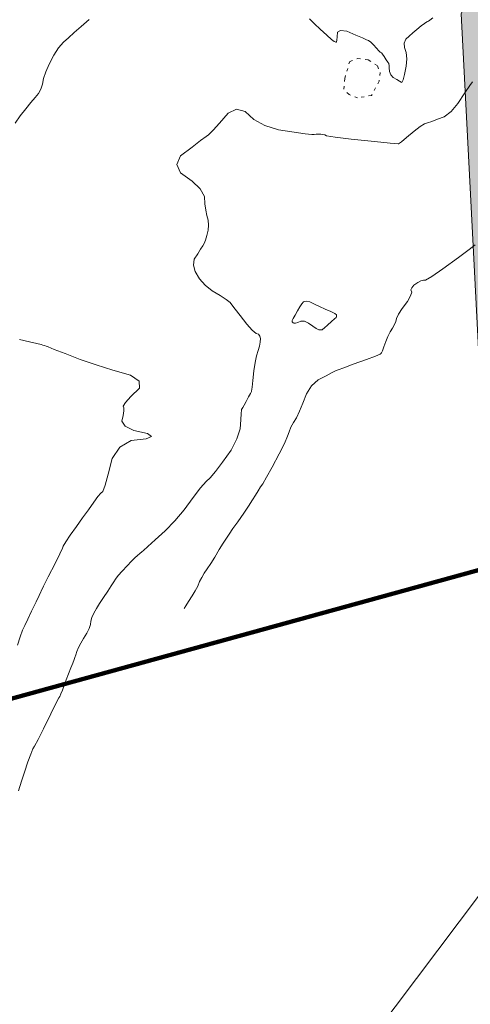
# Model space of a CAD drawing. Units: metres. Extents: x 120908 to 127655, y 6150689 to 6154887.
# Drawn here: x 124677 to 124782, y 6151973 to 6152202 of the extents above; entities that cross this region are included whole.
import ezdxf

# ---------------------------------------------------------------- set-up
doc = ezdxf.new("R2010")
doc.units = ezdxf.units.M
doc.linetypes.add('ESRI_Pattern10', pattern=[1.763892, 0.705557, -1.058335])
doc.linetypes.add('ESRI_SimpleSolid', pattern=[0])
for name, color, linetype, lineweight in [('1 m', 8, 'Continuous', 5), ('5 m', 8, 'Continuous', 5), ('Fastigheter', 7, 'ESRI_SimpleSolid', 0)]:
    doc.layers.add(name, color=color, linetype=linetype, lineweight=lineweight)
for name, color, linetype, lineweight, true_color in [('Rättigheter_ linje', 7, 'ESRI_SimpleSolid', 106, 0xb2b2b2), ('Rättigheter_ yta', 7, 'ESRI_SimpleSolid', 5, 0xe1e1e1), ('Övrig mark_ ÄGOSLAG.K', 7, 'Continuous', 5, 0x9c9c9c)]:
    doc.layers.add(name, color=color, linetype=linetype, lineweight=lineweight, true_color=true_color)

msp = doc.modelspace()

# ---------------------------------------------------------------- hatches: boundary and pattern name
at = {"layer": 'Rättigheter_ yta', "transparency": 33554687}
msp.add_hatch(color=256, dxfattribs=at).paths.add_polyline_path([(124799.1874, 6152018.5579), (124807.2992, 6152016.9801), (124859.9337, 6152019.6186), (124864.0911, 6152019.8734), (124866.8345, 6151970.7248), (124871.6564, 6151939.4963), (124868.8352, 6151938.7961), (124863.1819, 6151977.7223), (124860.3565, 6152014.1652), (124840.2794, 6152013.3218), (124801.9425, 6152011.8432), (124795.5175, 6152014.1156), (124791.4866, 6152018.3346), (124789.0875, 6152023.4363), (124779.8066, 6152203.3866), (124789.6698, 6152226.7692), (124782.6546, 6152373.589), (124765.1567, 6152444.5534), (124769.947, 6152445.5222), (124786.5596, 6152372.0035), (124793.2833, 6152226.1778), (124784.5211, 6152204.2527), (124793.0206, 6152026.3414), (124794.6832, 6152021.9913), (124799.1874, 6152018.5579)])

# ---------------------------------------------------------------- linework, layer by layer
at = {"layer": '1 m'}
for points in [[(124677.002, 6152022.706, 29), (124677.332, 6152023.682, 29), (124677.808, 6152025.131, 29), (124678.432, 6152027.053, 29), (124679.202, 6152029.447, 29), (124679.843, 6152031.245, 29), (124680.354, 6152032.447, 29), (124680.735, 6152033.053, 29), (124681.55, 6152034.606, 29), (124682.799, 6152037.106, 29), (124684.482, 6152040.555, 29), (124685.674, 6152042.96, 29), (124686.374, 6152044.323, 29), (124686.584, 6152044.643, 29), (124686.856, 6152045.244, 29), (124687.191, 6152046.123, 29), (124687.587, 6152047.282, 29), (124688.053, 6152048.527, 29), (124688.59, 6152049.861, 29), (124689.197, 6152051.28, 29), (124689.646, 6152052.393, 29), (124689.939, 6152053.196, 29), (124690.076, 6152053.692, 29), (124690.29, 6152054.326, 29), (124690.58, 6152055.099, 29), (124690.949, 6152056.011, 29), (124691.451, 6152057.026, 29), (124692.085, 6152058.146, 29), (124692.853, 6152059.367, 29), (124693.395, 6152060.441, 29), (124693.711, 6152061.364, 29), (124693.804, 6152062.139, 29), (124694.065, 6152063.012, 29), (124694.496, 6152063.986, 29), (124695.099, 6152065.059, 29), (124695.838, 6152066.273, 29), (124696.715, 6152067.628, 29), (124697.731, 6152069.125, 29), (124698.535, 6152070.336, 29), (124699.13, 6152071.26, 29), (124699.514, 6152071.898, 29), (124700.164, 6152072.742, 29), (124701.081, 6152073.792, 29), (124702.264, 6152075.047, 29), (124703.251, 6152076.066, 29), (124704.04, 6152076.85, 29), (124704.634, 6152077.397, 29), (124705.16, 6152077.874, 29), (124705.623, 6152078.279, 29), (124706.019, 6152078.614, 29), (124707.058, 6152079.532, 29), (124708.739, 6152081.034, 29), (124711.062, 6152083.12, 29), (124713.311, 6152085.466, 29), (124715.485, 6152088.073, 29), (124717.585, 6152090.94, 29), (124719.288, 6152093.125, 29), (124720.594, 6152094.63, 29), (124721.502, 6152095.453, 29), (124722.768, 6152096.947, 29), (124724.391, 6152099.112, 29), (124726.37, 6152101.949, 29), (124727.735, 6152104.543, 29), (124728.488, 6152106.896, 29), (124728.628, 6152109.008, 29), (124728.723, 6152110.439, 29), (124728.774, 6152111.188, 29), (124728.78, 6152111.257, 29), (124728.836, 6152111.392, 29), (124728.942, 6152111.595, 29), (124729.098, 6152111.863, 29), (124729.403, 6152112.404, 29), (124729.857, 6152113.219, 29), (124730.46, 6152114.308, 29), (124730.875, 6152115.081, 29), (124731.104, 6152115.539, 29), (124731.145, 6152115.681, 29), (124731.253, 6152116.539, 29), (124731.427, 6152118.113, 29), (124731.668, 6152120.403, 29), (124731.958, 6152122.326, 29), (124732.297, 6152123.882, 29), (124732.684, 6152125.073, 29), (124732.967, 6152126.134, 29), (124733.146, 6152127.064, 29), (124733.222, 6152127.864, 29), (124733.087, 6152128.464, 29), (124732.743, 6152128.865, 29), (124732.189, 6152129.065, 29), (124731.295, 6152129.858, 29), (124730.062, 6152131.243, 29), (124728.491, 6152133.222, 29), (124727.318, 6152134.713, 29), (124726.541, 6152135.716, 29), (124726.162, 6152136.231, 29), (124725.274, 6152136.953, 29), (124723.875, 6152137.881, 29), (124721.967, 6152139.015, 29), (124720.357, 6152140.324, 29), (124719.043, 6152141.807, 29), (124718.026, 6152143.463, 29), (124717.622, 6152144.985, 29), (124717.832, 6152146.371, 29), (124718.656, 6152147.623, 29), (124719.312, 6152148.645, 29), (124719.803, 6152149.437, 29), (124720.126, 6152150.001, 29), (124720.439, 6152150.797, 29), (124720.741, 6152151.825, 29), (124721.031, 6152153.085, 29), (124721.126, 6152154.281, 29), (124721.025, 6152155.413, 29), (124720.728, 6152156.481, 29), (124720.491, 6152157.754, 29), (124720.315, 6152159.231, 29), (124720.199, 6152160.913, 29), (124719.219, 6152162.671, 29), (124717.375, 6152164.502, 29), (124714.666, 6152166.408, 29), (124713.754, 6152168.362, 29), (124714.637, 6152170.362, 29), (124717.317, 6152172.41, 29), (124719.294, 6152173.914, 29), (124720.569, 6152174.874, 29), (124721.143, 6152175.289, 29), (124722.186, 6152176.334, 29), (124723.699, 6152178.005, 29), (124725.681, 6152180.306, 29), (124727.674, 6152181.215, 29), (124729.679, 6152180.732, 29), (124731.693, 6152178.858, 29), (124734.254, 6152177.421, 29), (124737.361, 6152176.422, 29), (124741.013, 6152175.861, 29), (124743.614, 6152175.5, 29), (124745.163, 6152175.339, 29), (124745.661, 6152175.379, 29), (124746.174, 6152175.406, 29), (124746.701, 6152175.421, 29), (124747.244, 6152175.422, 29), (124747.73, 6152175.36, 29), (124748.159, 6152175.235, 29), (124748.532, 6152175.045, 29), (124750.58, 6152174.729, 29), (124754.306, 6152174.285, 29), (124759.706, 6152173.715, 29), (124763.339, 6152173.335, 29), (124765.205, 6152173.144, 29), (124765.302, 6152173.144, 29), (124765.947, 6152173.646, 29), (124767.142, 6152174.648, 29), (124768.886, 6152176.152, 29), (124770.283, 6152177.223, 29), (124771.331, 6152177.861, 29), (124772.032, 6152178.065, 29), (124773.025, 6152178.403, 29), (124774.308, 6152178.874, 29), (124775.883, 6152179.478, 29), (124777.476, 6152180.707, 29), (124779.087, 6152182.56, 29), (124780.714, 6152185.038, 29), (124781.847, 6152186.712, 29), (124782.48, 6152187.584, 29)], [(124715.463, 6152065.086, 28), (124715.863, 6152065.732, 28), (124716.492, 6152066.706, 28), (124717.347, 6152068.007, 28), (124718.057, 6152069.212, 28), (124718.624, 6152070.322, 28), (124719.045, 6152071.336, 28), (124719.559, 6152072.341, 28), (124720.164, 6152073.336, 28), (124720.859, 6152074.321, 28), (124721.672, 6152075.563, 28), (124722.602, 6152077.061, 28), (124723.651, 6152078.813, 28), (124724.552, 6152080.289, 28), (124725.306, 6152081.489, 28), (124725.913, 6152082.41, 28), (124726.783, 6152083.676, 28), (124727.915, 6152085.287, 28), (124729.309, 6152087.241, 28), (124730.461, 6152088.925, 28), (124731.371, 6152090.338, 28), (124732.039, 6152091.482, 28), (124732.658, 6152092.489, 28), (124733.224, 6152093.361, 28), (124733.742, 6152094.096, 28), (124734.634, 6152095.62, 28), (124735.905, 6152097.931, 28), (124737.551, 6152101.03, 28), (124738.756, 6152103.445, 28), (124739.518, 6152105.174, 28), (124739.839, 6152106.217, 28), (124740.288, 6152107.282, 28), (124740.865, 6152108.369, 28), (124741.57, 6152109.476, 28), (124742.31, 6152110.959, 28), (124743.085, 6152112.818, 28), (124743.895, 6152115.051, 28), (124745.063, 6152116.865, 28), (124746.591, 6152118.261, 28), (124748.476, 6152119.239, 28), (124749.877, 6152119.956, 28), (124750.792, 6152120.413, 28), (124751.223, 6152120.608, 28), (124752.542, 6152121.108, 28), (124754.751, 6152121.912, 28), (124757.849, 6152123.02, 28), (124759.945, 6152123.788, 28), (124761.038, 6152124.216, 28), (124761.127, 6152124.302, 28), (124761.208, 6152124.39, 28), (124761.28, 6152124.48, 28), (124761.342, 6152124.572, 28), (124761.533, 6152125.061, 28), (124761.852, 6152125.947, 28), (124762.3, 6152127.231, 28), (124762.79, 6152128.384, 28), (124763.323, 6152129.406, 28), (124763.898, 6152130.299, 28), (124764.335, 6152131.116, 28), (124764.636, 6152131.86, 28), (124764.799, 6152132.527, 28), (124765.303, 6152133.525, 28), (124766.147, 6152134.854, 28), (124767.33, 6152136.513, 28), (124768.061, 6152137.786, 28), (124768.337, 6152138.674, 28), (124768.159, 6152139.177, 28), (124768.334, 6152139.715, 28), (124768.863, 6152140.29, 28), (124769.745, 6152140.901, 28), (124770.487, 6152141.299, 28), (124771.088, 6152141.486, 28), (124771.549, 6152141.461, 28), (124773.051, 6152142.321, 28), (124775.595, 6152144.066, 28), (124779.181, 6152146.697, 28), (124781.684, 6152148.558, 28), (124783.102, 6152149.65, 28)], [(124750.897, 6152132.918, 29), (124750.788, 6152132.812, 29), (124750.423, 6152132.479, 29), (124749.746, 6152131.868, 29), (124748.758, 6152130.978, 29), (124748.059, 6152130.361, 29), (124747.649, 6152130.016, 29), (124747.528, 6152129.944, 29), (124747.337, 6152129.906, 29), (124747.077, 6152129.901, 29), (124746.748, 6152129.928, 29), (124746.184, 6152130.205, 29), (124745.386, 6152130.728, 29), (124744.352, 6152131.499, 29), (124743.422, 6152131.909, 29), (124742.594, 6152131.958, 29), (124741.868, 6152131.646, 29), (124741.334, 6152131.47, 29), (124740.991, 6152131.43, 29), (124740.839, 6152131.527, 29), (124740.72, 6152131.621, 29), (124740.632, 6152131.715, 29), (124740.578, 6152131.806, 29), (124740.554, 6152131.903, 29), (124740.562, 6152132.005, 29), (124740.601, 6152132.112, 29), (124740.826, 6152132.54, 29), (124741.237, 6152133.288, 29), (124741.833, 6152134.358, 29), (124742.364, 6152135.235, 29), (124742.831, 6152135.921, 29), (124743.232, 6152136.416, 29), (124743.858, 6152136.57, 29), (124744.71, 6152136.384, 29), (124745.787, 6152135.858, 29), (124746.953, 6152135.313, 29), (124748.209, 6152134.748, 29), (124749.553, 6152134.163, 29), (124750.45, 6152133.722, 29), (124750.901, 6152133.427, 29), (124750.903, 6152133.275, 29), (124750.904, 6152133.15, 29), (124750.903, 6152133.054, 29), (124750.897, 6152132.918, 29)]]:
    msp.add_polyline3d(points, dxfattribs=at)
at = {"layer": '5 m'}
for points in [[(124744.585, 6152202.264, 30), (124745.726, 6152201.104, 30), (124747.07, 6152199.824, 30), (124748.615, 6152198.424, 30), (124749.71, 6152197.468, 30), (124750.354, 6152196.954, 30), (124750.548, 6152196.884, 30), (124750.694, 6152196.85, 30), (124750.794, 6152196.853, 30), (124750.847, 6152196.892, 30), (124750.911, 6152197.283, 30), (124750.987, 6152198.026, 30), (124751.074, 6152199.12, 30), (124751.83, 6152199.56, 30), (124753.252, 6152199.344, 30), (124755.343, 6152198.471, 30), (124756.881, 6152197.823, 30), (124757.869, 6152197.399, 30), (124758.304, 6152197.2, 30), (124758.831, 6152196.798, 30), (124759.45, 6152196.197, 30), (124760.159, 6152195.393, 30), (124760.684, 6152194.829, 30), (124761.023, 6152194.505, 30), (124761.177, 6152194.421, 30), (124761.288, 6152194.357, 30), (124761.356, 6152194.315, 30), (124761.38, 6152194.295, 30), (124761.568, 6152194.016, 30), (124761.92, 6152193.48, 30), (124762.435, 6152192.687, 30), (124762.793, 6152192.134, 30), (124762.994, 6152191.822, 30), (124763.037, 6152191.75, 30), (124763.078, 6152191.42, 30), (124763.116, 6152190.83, 30), (124763.153, 6152189.982, 30), (124763.459, 6152189.251, 30), (124764.033, 6152188.634, 30), (124764.876, 6152188.135, 30), (124765.498, 6152187.772, 30), (124765.895, 6152187.549, 30), (124766.068, 6152187.463, 30), (124766.322, 6152188.053, 30), (124766.655, 6152189.318, 30), (124767.068, 6152191.259, 30), (124767.204, 6152192.95, 30), (124767.063, 6152194.388, 30), (124766.645, 6152195.577, 30), (124766.619, 6152196.611, 30), (124766.984, 6152197.491, 30), (124767.74, 6152198.217, 30), (124768.583, 6152198.976, 30), (124769.51, 6152199.767, 30), (124770.523, 6152200.593, 30), (124771.293, 6152201.181, 30), (124771.819, 6152201.532, 30), (124772.102, 6152201.647, 30), (124772.323, 6152201.756, 30), (124772.485, 6152201.86, 30), (124772.586, 6152201.959, 30), (124773.227, 6152202.486, 30)], [(124676.249, 6152177.962, 30), (124677.383, 6152179.648, 30), (124678.732, 6152181.346, 30), (124679.889, 6152182.779, 30), (124680.853, 6152183.946, 30), (124681.626, 6152184.847, 30), (124682.213, 6152185.885, 30), (124682.614, 6152187.062, 30), (124682.829, 6152188.378, 30), (124683.331, 6152189.935, 30), (124684.117, 6152191.735, 30), (124685.191, 6152193.774, 30), (124686.292, 6152195.475, 30), (124687.422, 6152196.837, 30), (124688.579, 6152197.859, 30), (124689.968, 6152199.074, 30), (124691.588, 6152200.483, 30), (124693.44, 6152202.086, 30)], [(124676.78, 6152056.578, 30), (124677.385, 6152058.515, 30), (124677.952, 6152060.038, 30), (124678.48, 6152061.145, 30), (124679.178, 6152062.613, 30), (124680.046, 6152064.441, 30), (124681.083, 6152066.629, 30), (124681.799, 6152068.143, 30), (124682.194, 6152068.98, 30), (124682.267, 6152069.143, 30), (124682.841, 6152070.29, 30), (124683.916, 6152072.423, 30), (124685.494, 6152075.541, 30), (124686.598, 6152077.779, 30), (124687.229, 6152079.137, 30), (124687.384, 6152079.614, 30), (124687.98, 6152080.613, 30), (124689.016, 6152082.136, 30), (124690.492, 6152084.18, 30), (124691.896, 6152086.143, 30), (124693.227, 6152088.021, 30), (124694.486, 6152089.817, 30), (124695.463, 6152091.125, 30), (124696.156, 6152091.949, 30), (124696.567, 6152092.287, 30), (124697.139, 6152093.742, 30), (124697.87, 6152096.313, 30), (124698.762, 6152100.003, 30), (124700.522, 6152102.611, 30), (124703.149, 6152104.139, 30), (124706.645, 6152104.588, 30), (124707.919, 6152105.134, 30), (124706.973, 6152105.777, 30), (124703.805, 6152106.519, 30), (124701.81, 6152107.47, 30), (124700.985, 6152108.632, 30), (124701.333, 6152110.002, 30), (124701.508, 6152111.043, 30), (124701.509, 6152111.756, 30), (124701.339, 6152112.139, 30), (124701.881, 6152113.029, 30), (124703.134, 6152114.427, 30), (124705.1, 6152116.332, 30), (124705.054, 6152117.986, 30), (124702.998, 6152119.389, 30), (124698.931, 6152120.543, 30), (124695.045, 6152121.762, 30), (124691.34, 6152123.048, 30), (124687.815, 6152124.4, 30), (124685.326, 6152125.361, 30), (124683.874, 6152125.929, 30), (124683.458, 6152126.106, 30), (124683.056, 6152126.257, 30), (124682.667, 6152126.38, 30), (124682.293, 6152126.478, 30), (124681.268, 6152126.726, 30), (124679.594, 6152127.126, 30), (124677.269, 6152127.676, 30)]]:
    msp.add_polyline3d(points, dxfattribs=at)
at = {"layer": 'Fastigheter', "color": 7, "transparency": 33554687}
for points in [[(124799.1874, 6152018.5579, 0), (124749.6467, 6151952.6667, 0)], [(124749.6467, 6151952.6667, 0), (124799.1874, 6152018.5579, 0)]]:
    msp.add_polyline3d(points, dxfattribs=at)
at = {"layer": 'Rättigheter_ linje', "transparency": 33554687}
msp.add_polyline3d([(120908.1625, 6151130.3099, 0), (120907.6095, 6151152.0899, 0), (120918.9394, 6151372.9347, 0), (121158.7577, 6151394.5311, 0), (121825.3819, 6151456.0035, 0), (122513.9309, 6151519.2998, 0), (122836.0547, 6151548.8823, 0), (123731.4402, 6151789.9101, 0), (124371.8475, 6151960.5503, 0), (124808.0102, 6152080.694, 0), (124817.6625, 6152199.2922, 0)], dxfattribs=at)
msp.add_polyline3d([(120908.1625, 6151130.3099, 0), (120907.6095, 6151152.0899, 0), (120918.9394, 6151372.9347, 0), (121158.7577, 6151394.5311, 0), (121825.3819, 6151456.0035, 0), (122513.9309, 6151519.2998, 0), (122836.0547, 6151548.8823, 0), (123731.4402, 6151789.9101, 0), (124371.8475, 6151960.5503, 0), (124808.0102, 6152080.694, 0), (124817.6625, 6152199.2922, 0)], dxfattribs=at)
at = {"layer": 'Rättigheter_ yta', "color": 253, "true_color": 0xb2b2b2, "transparency": 33554687}
msp.add_polyline3d([(124868.8352, 6151938.7961, 0), (124863.1819, 6151977.7223, 0), (124860.3565, 6152014.1652, 0), (124840.2794, 6152013.3218, 0), (124801.9425, 6152011.8432, 0), (124795.5175, 6152014.1156, 0), (124791.4866, 6152018.3346, 0), (124789.0875, 6152023.4363, 0), (124779.8066, 6152203.3866, 0), (124789.6698, 6152226.7692, 0), (124782.6546, 6152373.589, 0), (124765.1567, 6152444.5534, 0), (124769.947, 6152445.5222, 0), (124786.5596, 6152372.0035, 0), (124793.2833, 6152226.1778, 0), (124784.5211, 6152204.2527, 0), (124793.0206, 6152026.3414, 0), (124794.6832, 6152021.9913, 0), (124799.1874, 6152018.5579, 0), (124799.1874, 6152018.5579, 0), (124807.2992, 6152016.9801, 0), (124859.9337, 6152019.6186, 0), (124864.0911, 6152019.8734, 0), (124866.8345, 6151970.7248, 0)], dxfattribs=at)
at = {"layer": 'Övrig mark_ ÄGOSLAG.K', "linetype": 'ESRI_Pattern10', "transparency": 33554687}
msp.add_polyline3d([(124759.036, 6152184.429, -100000), (124755.769, 6152183.869, -100000), (124753.789, 6152184.612, -100000), (124752.578, 6152185.883, -100000), (124752.783, 6152188.357, -100000), (124753.929, 6152192.293, -100000), (124755.753, 6152193.055, -100000), (124758.257, 6152192.682, -100000), (124760.423, 6152191.313, -100000), (124760.974, 6152189.756, -100000), (124760.774, 6152187.777, -100000), (124759.036, 6152184.429, -100000)], dxfattribs=at)

doc.saveas('drawing.dxf')
